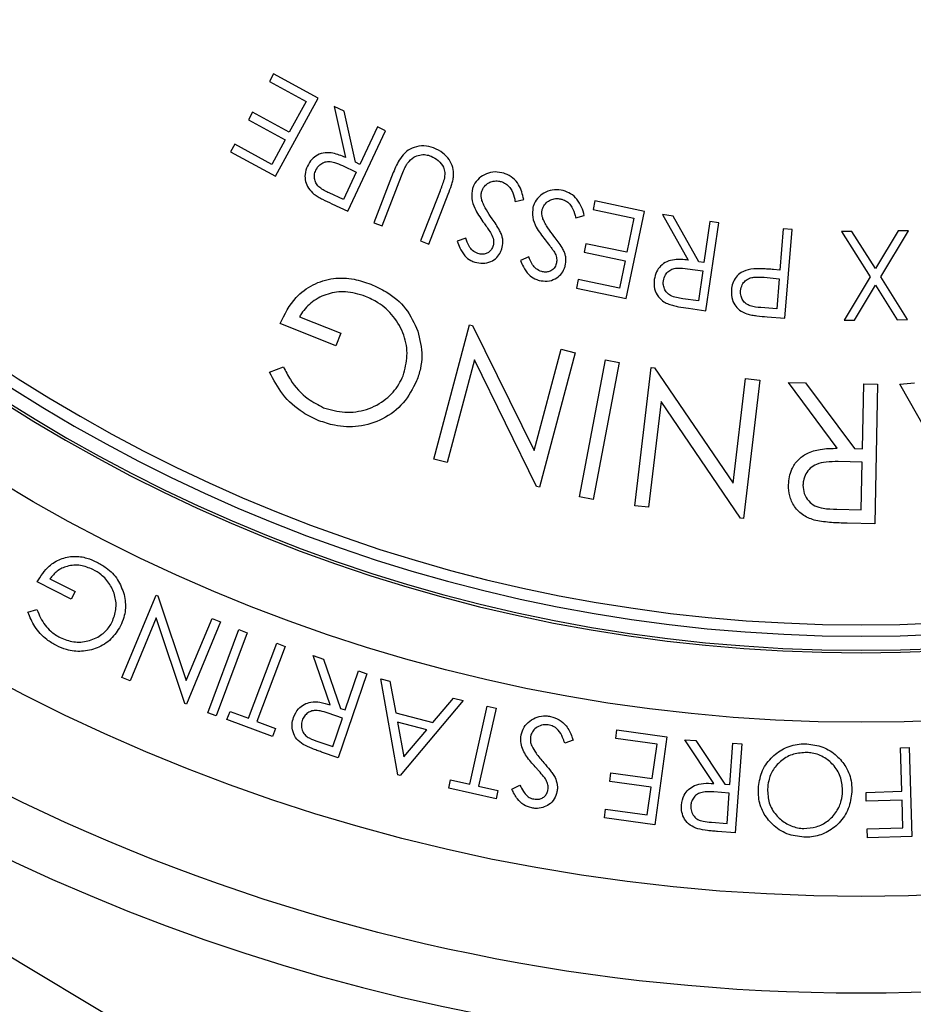
# Model space of a CAD drawing. Extents: x -338077 to 78196, y -53621 to 4853.
# Drawn here: x -181663 to -181616, y -52562 to -52510 of the extents above; entities that cross this region are included whole.
import ezdxf

# ---------------------------------------------------------------- set-up
doc = ezdxf.new("R2010")
doc.units = 0
doc.header["$LTSCALE"] = 0.13
doc.layers.add('CADdetails-9-EXTRAFINE', color=9, linetype='Continuous')
doc.layers.add('PPL-MECHANICAL', color=54, linetype='Continuous')

msp = doc.modelspace()

# ---------------------------------------------------------------- linework, layer by layer
at = {"layer": 'CADdetails-9-EXTRAFINE', "linetype": 'Continuous'}
for p, q in [((-181649.799, -52512.874), (-181650.024, -52513.284)), ((-181650.024, -52513.284), (-181648.07, -52514.351)), ((-181647.429, -52514.169), (-181649.799, -52512.874)), ((-181649.706, -52518.334), (-181647.429, -52514.169)), ((-181648.07, -52514.351), (-181648.963, -52515.985)), ((-181646.572, -52514.61), (-181645.968, -52517.336)), ((-181646.04, -52514.861), (-181646.572, -52514.61)), ((-181645.439, -52517.584), (-181646.04, -52514.861)), ((-181650.916, -52514.918), (-181651.14, -52515.326)), ((-181651.14, -52515.326), (-181649.186, -52516.393)), ((-181648.963, -52515.985), (-181650.916, -52514.918)), ((-181645.848, -52520.199), (-181643.825, -52515.905)), ((-181644.254, -52515.703), (-181645.194, -52517.7)), ((-181643.825, -52515.905), (-181644.254, -52515.703)), ((-181649.186, -52516.393), (-181649.898, -52517.697)), ((-181651.869, -52516.62), (-181652.093, -52517.03)), ((-181649.898, -52517.697), (-181651.869, -52516.62)), ((-181652.093, -52517.03), (-181649.706, -52518.334)), ((-181646.127, -52517.764), (-181645.391, -52518.117)), ((-181645.194, -52517.7), (-181645.439, -52517.584)), ((-181645.391, -52518.117), (-181646.079, -52519.576)), ((-181643.416, -52518.134), (-181644.461, -52520.807)), ((-181644.018, -52520.98), (-181642.973, -52518.307)), ((-181646.079, -52519.576), (-181646.834, -52519.22)), ((-181640.927, -52519.107), (-181641.972, -52521.781)), ((-181641.529, -52521.954), (-181640.484, -52519.28)), ((-181636.92, -52519.674), (-181636.463, -52519.568)), ((-181646.703, -52519.796), (-181645.848, -52520.199)), ((-181632.67, -52519.65), (-181632.766, -52520.107)), ((-181632.766, -52520.107), (-181630.587, -52520.561)), ((-181630.027, -52520.201), (-181632.67, -52519.65)), ((-181633.68, -52520.556), (-181633.232, -52520.427)), ((-181630.996, -52524.845), (-181630.027, -52520.201)), ((-181630.587, -52520.561), (-181630.966, -52522.384)), ((-181629.07, -52520.378), (-181627.699, -52522.803)), ((-181628.49, -52520.462), (-181629.07, -52520.378)), ((-181627.122, -52522.887), (-181628.49, -52520.462)), ((-181644.461, -52520.807), (-181644.018, -52520.98)), ((-181626.538, -52520.745), (-181626.854, -52522.926)), ((-181626.748, -52525.503), (-181626.069, -52520.812)), ((-181626.069, -52520.812), (-181626.538, -52520.745)), ((-181622.626, -52521.129), (-181622.806, -52523.33)), ((-181622.153, -52521.168), (-181622.626, -52521.129)), ((-181622.542, -52525.901), (-181622.153, -52521.168)), ((-181639.554, -52521.628), (-181640.012, -52521.788)), ((-181618.966, -52521.269), (-181619.519, -52521.275)), ((-181619.519, -52521.275), (-181617.989, -52523.697)), ((-181617.713, -52523.239), (-181618.966, -52521.269)), ((-181616.5, -52521.241), (-181617.713, -52523.239)), ((-181617.429, -52523.69), (-181615.947, -52521.234)), ((-181615.947, -52521.234), (-181616.5, -52521.241)), ((-181641.972, -52521.781), (-181641.529, -52521.954)), ((-181633.145, -52521.93), (-181633.241, -52522.384)), ((-181630.966, -52522.384), (-181633.145, -52521.93)), ((-181636.192, -52522.634), (-181636.638, -52522.818)), ((-181633.241, -52522.384), (-181631.062, -52522.838)), ((-181631.062, -52522.838), (-181631.364, -52524.29)), ((-181627.726, -52523.258), (-181626.921, -52523.381)), ((-181626.854, -52522.926), (-181627.122, -52522.887)), ((-181626.921, -52523.381), (-181627.152, -52524.975)), ((-181623.645, -52523.718), (-181622.844, -52523.793)), ((-181622.806, -52523.33), (-181623.144, -52523.303)), ((-181622.844, -52523.793), (-181622.977, -52525.402)), ((-181617.989, -52523.697), (-181619.372, -52526.007)), ((-181615.997, -52525.969), (-181617.429, -52523.69)), ((-181633.562, -52523.832), (-181633.658, -52524.29)), ((-181633.658, -52524.29), (-181630.996, -52524.845)), ((-181631.364, -52524.29), (-181633.562, -52523.832)), ((-181618.826, -52526.001), (-181617.704, -52524.14)), ((-181617.704, -52524.14), (-181616.55, -52525.976)), ((-181627.152, -52524.975), (-181627.977, -52524.856)), ((-181627.683, -52525.368), (-181626.748, -52525.503)), ((-181622.977, -52525.402), (-181623.813, -52525.333)), ((-181648.419, -52525.829), (-181646.223, -52526.699)), ((-181623.484, -52525.824), (-181622.542, -52525.901)), ((-181646.488, -52527.364), (-181649.456, -52526.187)), ((-181641.248, -52533.409), (-181639.346, -52526.248)), ((-181639.346, -52526.248), (-181639.186, -52526.291)), ((-181639.186, -52526.291), (-181635.902, -52532.957)), ((-181619.372, -52526.007), (-181618.826, -52526.001)), ((-181616.55, -52525.976), (-181615.997, -52525.969)), ((-181646.223, -52526.699), (-181646.488, -52527.364)), ((-181635.902, -52532.957), (-181634.464, -52527.545)), ((-181633.724, -52527.742), (-181635.626, -52534.903)), ((-181634.464, -52527.545), (-181633.724, -52527.742)), ((-181650.011, -52528.78), (-181649.278, -52528.486)), ((-181639.087, -52528.114), (-181640.542, -52533.596)), ((-181635.781, -52534.861), (-181639.087, -52528.114)), ((-181633.496, -52535.417), (-181632.102, -52528.117)), ((-181631.373, -52528.256), (-181632.766, -52535.556)), ((-181632.102, -52528.117), (-181631.373, -52528.256)), ((-181630.533, -52535.89), (-181629.664, -52528.519)), ((-181629.664, -52528.519), (-181629.499, -52528.539)), ((-181629.499, -52528.539), (-181625.295, -52534.682)), ((-181625.295, -52534.682), (-181624.638, -52529.111)), ((-181623.877, -52529.202), (-181624.746, -52536.573)), ((-181624.638, -52529.111), (-181623.877, -52529.202)), ((-181619.744, -52532.831), (-181622.353, -52529.321)), ((-181622.353, -52529.321), (-181621.433, -52529.338)), ((-181621.433, -52529.338), (-181618.829, -52532.847)), ((-181618.403, -52532.856), (-181618.338, -52529.397)), ((-181618.338, -52529.397), (-181617.595, -52529.41)), ((-181617.595, -52529.41), (-181617.735, -52536.849)), ((-181616.419, -52529.408), (-181615.621, -52529.344)), ((-181612.356, -52536.569), (-181616.419, -52529.408)), ((-181629.14, -52530.334), (-181629.806, -52535.975)), ((-181624.906, -52536.554), (-181629.14, -52530.334)), ((-181618.829, -52532.847), (-181618.403, -52532.856)), ((-181640.542, -52533.596), (-181641.248, -52533.409)), ((-181618.417, -52533.578), (-181619.696, -52533.543)), ((-181618.464, -52536.107), (-181618.417, -52533.578)), ((-181635.626, -52534.903), (-181635.781, -52534.861)), ((-181632.766, -52535.556), (-181633.496, -52535.417)), ((-181629.806, -52535.975), (-181630.533, -52535.89)), ((-181619.773, -52536.082), (-181618.464, -52536.107)), ((-181624.746, -52536.573), (-181624.906, -52536.554)), ((-181617.735, -52536.849), (-181619.216, -52536.821)), ((-181660.587, -52540.867), (-181662.401, -52539.956)), ((-181661.725, -52539.786), (-181660.383, -52540.461)), ((-181660.383, -52540.461), (-181660.587, -52540.867)), ((-181657.883, -52545.041), (-181656.067, -52540.658)), ((-181656.067, -52540.658), (-181655.968, -52540.699)), ((-181655.968, -52540.699), (-181654.452, -52545.21)), ((-181662.899, -52541.565), (-181662.417, -52541.42)), ((-181656.061, -52541.865), (-181657.451, -52545.22)), ((-181654.537, -52546.427), (-181656.061, -52541.865)), ((-181654.452, -52545.21), (-181653.079, -52541.897)), ((-181652.626, -52542.084), (-181654.442, -52546.467)), ((-181653.079, -52541.897), (-181652.626, -52542.084)), ((-181653.309, -52546.923), (-181651.645, -52542.497)), ((-181651.202, -52542.663), (-181652.867, -52547.089)), ((-181651.645, -52542.497), (-181651.202, -52542.663)), ((-181651.135, -52547.223), (-181649.632, -52543.226)), ((-181649.632, -52543.226), (-181649.182, -52543.396)), ((-181649.182, -52543.396), (-181650.684, -52547.392)), ((-181646.786, -52546.504), (-181647.687, -52543.878)), ((-181647.687, -52543.878), (-181647.133, -52544.067)), ((-181647.133, -52544.067), (-181646.236, -52546.692)), ((-181645.981, -52546.778), (-181645.274, -52544.7)), ((-181645.274, -52544.7), (-181644.826, -52544.852)), ((-181657.451, -52545.22), (-181657.883, -52545.041)), ((-181644.826, -52544.852), (-181646.348, -52549.322)), ((-181643.169, -52550.234), (-181644.09, -52545.115)), ((-181644.09, -52545.115), (-181643.6, -52545.243)), ((-181643.6, -52545.243), (-181643.281, -52546.933)), ((-181639.699, -52546.275), (-181643.057, -52550.264)), ((-181641.317, -52547.451), (-181640.207, -52546.14)), ((-181640.207, -52546.14), (-181639.699, -52546.275)), ((-181654.442, -52546.467), (-181654.537, -52546.427)), ((-181652.284, -52547.282), (-181652.122, -52546.852)), ((-181652.122, -52546.852), (-181651.135, -52547.223)), ((-181646.236, -52546.692), (-181645.981, -52546.778)), ((-181639.338, -52550.726), (-181638.408, -52546.571)), ((-181637.939, -52546.676), (-181638.869, -52550.831)), ((-181638.408, -52546.571), (-181637.939, -52546.676)), ((-181652.867, -52547.089), (-181653.309, -52546.923)), ((-181649.856, -52548.195), (-181652.284, -52547.282)), ((-181650.684, -52547.392), (-181649.693, -52547.765)), ((-181646.129, -52547.213), (-181646.895, -52546.945)), ((-181646.646, -52548.733), (-181646.129, -52547.213)), ((-181643.281, -52546.933), (-181641.317, -52547.451)), ((-181643.196, -52547.427), (-181642.858, -52549.282)), ((-181641.637, -52547.838), (-181643.196, -52547.427)), ((-181649.693, -52547.765), (-181649.856, -52548.195)), ((-181642.858, -52549.282), (-181641.637, -52547.838)), ((-181631.558, -52548.295), (-181631.494, -52547.833)), ((-181631.494, -52547.833), (-181628.825, -52548.203)), ((-181647.432, -52548.465), (-181646.646, -52548.733)), ((-181633.83, -52548.389), (-181634.274, -52548.546)), ((-181629.357, -52548.6), (-181631.558, -52548.295)), ((-181628.825, -52548.203), (-181629.476, -52552.893)), ((-181626.327, -52550.694), (-181627.871, -52548.37)), ((-181627.871, -52548.37), (-181627.286, -52548.412)), ((-181627.286, -52548.412), (-181625.744, -52550.736)), ((-181629.613, -52550.439), (-181629.357, -52548.6)), ((-181625.473, -52550.755), (-181625.316, -52548.553)), ((-181625.316, -52548.553), (-181624.843, -52548.588)), ((-181624.843, -52548.588), (-181625.183, -52553.321)), ((-181616.383, -52548.794), (-181615.913, -52548.779)), ((-181616.309, -52551.114), (-181616.383, -52548.794)), ((-181615.913, -52548.779), (-181615.763, -52553.513)), ((-181646.348, -52549.322), (-181647.239, -52549.019)), ((-181643.057, -52550.264), (-181643.169, -52550.234)), ((-181640.463, -52550.944), (-181640.364, -52550.497)), ((-181640.364, -52550.497), (-181639.338, -52550.726)), ((-181631.877, -52550.594), (-181631.813, -52550.134)), ((-181631.813, -52550.134), (-181629.613, -52550.439)), ((-181637.938, -52551.509), (-181640.463, -52550.944)), ((-181638.869, -52550.831), (-181637.839, -52551.062)), ((-181637.839, -52551.062), (-181637.938, -52551.509)), ((-181637.103, -52550.993), (-181636.666, -52550.782)), ((-181629.677, -52550.899), (-181631.877, -52550.594)), ((-181629.88, -52552.365), (-181629.677, -52550.899)), ((-181625.744, -52550.736), (-181625.473, -52550.755)), ((-181625.507, -52551.214), (-181626.321, -52551.149)), ((-181625.622, -52552.824), (-181625.507, -52551.214)), ((-181618.211, -52551.174), (-181616.309, -52551.114)), ((-181618.197, -52551.641), (-181618.211, -52551.174)), ((-181616.295, -52551.581), (-181618.197, -52551.641)), ((-181616.248, -52553.061), (-181616.295, -52551.581)), ((-181632.164, -52552.52), (-181632.099, -52552.057)), ((-181632.099, -52552.057), (-181629.88, -52552.365)), ((-181629.476, -52552.893), (-181632.164, -52552.52)), ((-181626.455, -52552.764), (-181625.622, -52552.824)), ((-181618.15, -52553.121), (-181616.248, -52553.061)), ((-181618.135, -52553.588), (-181618.15, -52553.121)), ((-181625.183, -52553.321), (-181626.125, -52553.254)), ((-181615.763, -52553.513), (-181618.135, -52553.588))]:
    msp.add_line(p, q, dxfattribs=at)
for radius in [103.14, 97.974, 88.693]:
    msp.add_circle((-181618.47, -52458.739), radius, dxfattribs=at)
for radius, start, end in [(84.991, 183.66944, 270), (84.855, 183.67533, 356.32467), (84.107, 183.70805, 356.29195), (83.502, 183.73496, 356.26504), (84.991, 270, 356.33056), (106.204, 194.02697, 345.97368)]:
    msp.add_arc((-181618.47, -52458.739), radius, start, end, dxfattribs=at)
for points, knots in [([(-181641.265, -52516.823), (-181641.436, -52516.771), (-181641.78, -52516.667), (-181642.295, -52516.766), (-181642.741, -52516.996), (-181643.135, -52517.463), (-181643.307, -52517.874), (-181643.416, -52518.134)], [0, 0, 0, 0, 0.183008, 0.36797, 0.529801, 0.702287, 1, 1, 1, 1]), ([(-181640.2, -52518.316), (-181640.203, -52518.161), (-181640.209, -52517.851), (-181640.429, -52517.426), (-181640.776, -52517.052), (-181641.094, -52516.903), (-181641.265, -52516.823)], [0, 0, 0, 0, 0.236041, 0.472896, 0.715633, 1, 1, 1, 1]), ([(-181645.968, -52517.336), (-181646.185, -52517.243), (-181646.534, -52517.093), (-181647.061, -52517.056), (-181647.458, -52517.179), (-181647.791, -52517.433), (-181647.924, -52517.667), (-181647.996, -52517.793)], [0, 0, 0, 0, 0.296431, 0.475455, 0.655766, 0.815141, 1, 1, 1, 1]), ([(-181642.657, -52517.632), (-181642.553, -52517.516), (-181642.375, -52517.317), (-181642.012, -52517.185), (-181641.691, -52517.167), (-181641.495, -52517.227), (-181641.406, -52517.254)], [0, 0, 0, 0, 0.329551, 0.567213, 0.804302, 1, 1, 1, 1]), ([(-181641.406, -52517.254), (-181641.272, -52517.326), (-181641.004, -52517.472), (-181640.749, -52517.796), (-181640.648, -52518.163), (-181640.689, -52518.382), (-181640.713, -52518.507)], [0, 0, 0, 0, 0.286833, 0.574357, 0.758285, 1, 1, 1, 1]), ([(-181647.996, -52517.793), (-181648.05, -52517.938), (-181648.15, -52518.202), (-181648.11, -52518.616), (-181647.953, -52518.993), (-181647.752, -52519.182), (-181647.645, -52519.282)], [0, 0, 0, 0, 0.279296, 0.509932, 0.740087, 1, 1, 1, 1]), ([(-181646.834, -52519.22), (-181647.012, -52519.137), (-181647.266, -52519.016), (-181647.525, -52518.752), (-181647.618, -52518.516), (-181647.64, -52518.255), (-181647.581, -52518.091), (-181647.55, -52518.003)], [0, 0, 0, 0, 0.3600896, 0.5169892, 0.6744836, 0.8249758, 1, 1, 1, 1]), ([(-181647.55, -52518.003), (-181647.486, -52517.901), (-181647.376, -52517.726), (-181647.118, -52517.576), (-181646.841, -52517.525), (-181646.499, -52517.598), (-181646.265, -52517.702), (-181646.127, -52517.764)], [0, 0, 0, 0, 0.220287, 0.376979, 0.534188, 0.725919, 1, 1, 1, 1]), ([(-181642.973, -52518.307), (-181642.927, -52518.192), (-181642.858, -52518.019), (-181642.755, -52517.792), (-181642.69, -52517.685), (-181642.657, -52517.632)], [0, 0, 0, 0, 0.498328, 0.748408, 1, 1, 1, 1]), ([(-181640.713, -52518.507), (-181640.744, -52518.608), (-181640.792, -52518.76), (-181640.869, -52518.958), (-181640.908, -52519.058), (-181640.927, -52519.107)], [0, 0, 0, 0, 0.498825, 0.749406, 1, 1, 1, 1]), ([(-181640.484, -52519.28), (-181640.426, -52519.124), (-181640.338, -52518.889), (-181640.238, -52518.567), (-181640.213, -52518.4), (-181640.2, -52518.316)], [0, 0, 0, 0, 0.497414, 0.747541, 1, 1, 1, 1]), ([(-181637.518, -52518.175), (-181637.674, -52518.138), (-181637.989, -52518.065), (-181638.456, -52518.18), (-181638.856, -52518.418), (-181639.092, -52518.712), (-181639.168, -52518.917), (-181639.19, -52518.977)], [0, 0, 0, 0, 0.2304499, 0.4626363, 0.6772409, 0.9058555, 1, 1, 1, 1]), ([(-181636.463, -52519.568), (-181636.529, -52519.296), (-181636.632, -52518.871), (-181637.023, -52518.41), (-181637.323, -52518.241), (-181637.495, -52518.182), (-181637.518, -52518.175)], [0, 0, 0, 0, 0.452632, 0.706538, 0.960794, 1, 1, 1, 1]), ([(-181639.19, -52518.977), (-181639.22, -52519.155), (-181639.281, -52519.517), (-181639.055, -52520.141), (-181638.792, -52520.525), (-181638.635, -52520.755)], [0, 0, 0, 0, 0.278426, 0.567195, 1, 1, 1, 1]), ([(-181638.698, -52519.125), (-181638.658, -52519.036), (-181638.577, -52518.857), (-181638.35, -52518.672), (-181638.084, -52518.584), (-181637.834, -52518.569), (-181637.68, -52518.61), (-181637.616, -52518.626)], [0, 0, 0, 0, 0.2225542, 0.4467067, 0.6429496, 0.8531846, 1, 1, 1, 1]), ([(-181637.616, -52518.626), (-181637.526, -52518.668), (-181637.344, -52518.751), (-181637.113, -52519.039), (-181636.987, -52519.36), (-181636.937, -52519.596), (-181636.92, -52519.674)], [0, 0, 0, 0, 0.2225693, 0.4457579, 0.816349, 1, 1, 1, 1]), ([(-181634.352, -52519.098), (-181634.511, -52519.07), (-181634.829, -52519.015), (-181635.286, -52519.155), (-181635.669, -52519.412), (-181635.887, -52519.714), (-181635.951, -52519.922), (-181635.97, -52519.983)], [0, 0, 0, 0, 0.231686, 0.465317, 0.677534, 0.904285, 1, 1, 1, 1]), ([(-181647.645, -52519.282), (-181647.571, -52519.332), (-181647.422, -52519.433), (-181647.106, -52519.602), (-181646.864, -52519.718), (-181646.703, -52519.796)], [0, 0, 0, 0, 0.250544, 0.500767, 1, 1, 1, 1]), ([(-181638.689, -52519.619), (-181638.704, -52519.561), (-181638.73, -52519.461), (-181638.738, -52519.292), (-181638.713, -52519.188), (-181638.698, -52519.125)], [0, 0, 0, 0, 0.3610544, 0.6155978, 1, 1, 1, 1]), ([(-181635.474, -52520.104), (-181635.44, -52520.016), (-181635.371, -52519.838), (-181635.159, -52519.641), (-181634.902, -52519.537), (-181634.65, -52519.508), (-181634.494, -52519.54), (-181634.426, -52519.554)], [0, 0, 0, 0, 0.217262, 0.435731, 0.640672, 0.843674, 1, 1, 1, 1]), ([(-181634.426, -52519.554), (-181634.336, -52519.589), (-181634.155, -52519.659), (-181633.912, -52519.925), (-181633.766, -52520.236), (-181633.702, -52520.473), (-181633.68, -52520.556)], [0, 0, 0, 0, 0.2172457, 0.4347662, 0.8012053, 1, 1, 1, 1]), ([(-181633.232, -52520.427), (-181633.275, -52520.274), (-181633.362, -52519.966), (-181633.597, -52519.553), (-181633.942, -52519.242), (-181634.219, -52519.145), (-181634.352, -52519.098)], [0, 0, 0, 0, 0.262418, 0.526785, 0.771243, 1, 1, 1, 1]), ([(-181638.149, -52520.593), (-181638.252, -52520.44), (-181638.408, -52520.209), (-181638.59, -52519.883), (-181638.656, -52519.707), (-181638.689, -52519.619)], [0, 0, 0, 0, 0.496156, 0.746888, 1, 1, 1, 1]), ([(-181635.97, -52519.983), (-181635.991, -52520.161), (-181636.032, -52520.527), (-181635.774, -52521.134), (-181635.493, -52521.502), (-181635.326, -52521.72)], [0, 0, 0, 0, 0.2779137, 0.5718149, 1, 1, 1, 1]), ([(-181635.439, -52520.594), (-181635.456, -52520.54), (-181635.488, -52520.44), (-181635.504, -52520.273), (-181635.485, -52520.166), (-181635.474, -52520.104)], [0, 0, 0, 0, 0.345362, 0.623359, 1, 1, 1, 1]), ([(-181637.645, -52521.437), (-181637.678, -52521.362), (-181637.76, -52521.175), (-181637.939, -52520.898), (-181638.079, -52520.695), (-181638.149, -52520.593)], [0, 0, 0, 0, 0.249217, 0.624013, 1, 1, 1, 1]), ([(-181634.851, -52521.533), (-181634.963, -52521.386), (-181635.13, -52521.166), (-181635.326, -52520.851), (-181635.401, -52520.68), (-181635.439, -52520.594)], [0, 0, 0, 0, 0.496171, 0.746882, 1, 1, 1, 1]), ([(-181638.635, -52520.755), (-181638.597, -52520.808), (-181638.504, -52520.939), (-181638.353, -52521.15), (-181638.249, -52521.313), (-181638.197, -52521.395)], [0, 0, 0, 0, 0.24993, 0.624745, 1, 1, 1, 1]), ([(-181638.906, -52522.447), (-181639.006, -52522.402), (-181639.197, -52522.317), (-181639.413, -52522.013), (-181639.5, -52521.775), (-181639.554, -52521.628)], [0, 0, 0, 0, 0.293362, 0.564516, 1, 1, 1, 1]), ([(-181638.197, -52521.395), (-181638.148, -52521.502), (-181638.074, -52521.662), (-181638.059, -52521.899), (-181638.087, -52522.014), (-181638.102, -52522.072)], [0, 0, 0, 0, 0.497431, 0.741494, 1, 1, 1, 1]), ([(-181637.628, -52522.204), (-181637.6, -52522.077), (-181637.558, -52521.887), (-181637.588, -52521.626), (-181637.626, -52521.5), (-181637.645, -52521.437)], [0, 0, 0, 0, 0.498128, 0.746122, 1, 1, 1, 1]), ([(-181634.307, -52522.344), (-181634.343, -52522.272), (-181634.434, -52522.09), (-181634.627, -52521.825), (-181634.777, -52521.63), (-181634.851, -52521.533)], [0, 0, 0, 0, 0.249035, 0.623843, 1, 1, 1, 1]), ([(-181640.012, -52521.788), (-181639.969, -52521.907), (-181639.87, -52522.186), (-181639.647, -52522.561), (-181639.339, -52522.806), (-181639.14, -52522.882), (-181639.065, -52522.91)], [0, 0, 0, 0, 0.250249, 0.584717, 0.844948, 1, 1, 1, 1]), ([(-181639.065, -52522.91), (-181638.924, -52522.941), (-181638.64, -52523.003), (-181638.221, -52522.904), (-181637.895, -52522.681), (-181637.71, -52522.429), (-181637.649, -52522.261), (-181637.628, -52522.204)], [0, 0, 0, 0, 0.23923, 0.480109, 0.696069, 0.897658, 1, 1, 1, 1]), ([(-181638.102, -52522.072), (-181638.137, -52522.151), (-181638.2, -52522.29), (-181638.379, -52522.423), (-181638.572, -52522.49), (-181638.756, -52522.489), (-181638.865, -52522.458), (-181638.906, -52522.447)], [0, 0, 0, 0, 0.2607919, 0.4604628, 0.6596353, 0.8721384, 1, 1, 1, 1]), ([(-181635.326, -52521.72), (-181635.246, -52521.82), (-181635.126, -52521.971), (-181634.969, -52522.174), (-181634.894, -52522.279), (-181634.857, -52522.331)], [0, 0, 0, 0, 0.499777, 0.749771, 1, 1, 1, 1]), ([(-181635.506, -52523.413), (-181635.612, -52523.371), (-181635.81, -52523.294), (-181636.035, -52523), (-181636.132, -52522.773), (-181636.192, -52522.634)], [0, 0, 0, 0, 0.30909, 0.574191, 1, 1, 1, 1]), ([(-181634.857, -52522.331), (-181634.822, -52522.394), (-181634.744, -52522.537), (-181634.686, -52522.771), (-181634.714, -52522.929), (-181634.726, -52522.999)], [0, 0, 0, 0, 0.309251, 0.69736, 1, 1, 1, 1]), ([(-181634.25, -52523.106), (-181634.229, -52522.978), (-181634.196, -52522.787), (-181634.241, -52522.529), (-181634.285, -52522.407), (-181634.307, -52522.344)], [0, 0, 0, 0, 0.497441, 0.745722, 1, 1, 1, 1]), ([(-181627.699, -52522.803), (-181627.943, -52522.777), (-181628.325, -52522.736), (-181628.839, -52522.863), (-181629.173, -52523.095), (-181629.413, -52523.43), (-181629.471, -52523.691), (-181629.502, -52523.831)], [0, 0, 0, 0, 0.308177, 0.482358, 0.657619, 0.8168, 1, 1, 1, 1]), ([(-181636.638, -52522.818), (-181636.59, -52522.934), (-181636.477, -52523.202), (-181636.24, -52523.561), (-181635.923, -52523.789), (-181635.719, -52523.856), (-181635.64, -52523.881)], [0, 0, 0, 0, 0.250279, 0.579135, 0.837421, 1, 1, 1, 1]), ([(-181635.64, -52523.881), (-181635.495, -52523.905), (-181635.204, -52523.952), (-181634.789, -52523.825), (-181634.479, -52523.58), (-181634.317, -52523.323), (-181634.266, -52523.159), (-181634.25, -52523.106)], [0, 0, 0, 0, 0.244031, 0.489887, 0.705756, 0.90542, 1, 1, 1, 1]), ([(-181634.726, -52522.999), (-181634.756, -52523.078), (-181634.813, -52523.229), (-181635, -52523.373), (-181635.201, -52523.444), (-181635.373, -52523.442), (-181635.472, -52523.42), (-181635.506, -52523.413)], [0, 0, 0, 0, 0.256387, 0.489805, 0.693713, 0.895415, 1, 1, 1, 1]), ([(-181629.014, -52523.901), (-181628.985, -52523.792), (-181628.935, -52523.598), (-181628.738, -52523.378), (-181628.508, -52523.253), (-181628.16, -52523.203), (-181627.902, -52523.236), (-181627.726, -52523.258)], [0, 0, 0, 0, 0.207132, 0.367919, 0.529332, 0.677848, 1, 1, 1, 1]), ([(-181624.355, -52523.281), (-181624.535, -52523.327), (-181624.836, -52523.404), (-181625.159, -52523.698), (-181625.341, -52524.026), (-181625.376, -52524.272), (-181625.394, -52524.398)], [0, 0, 0, 0, 0.328347, 0.548907, 0.769516, 1, 1, 1, 1]), ([(-181623.144, -52523.303), (-181623.245, -52523.295), (-181623.446, -52523.28), (-181623.85, -52523.255), (-181624.153, -52523.27), (-181624.355, -52523.281)], [0, 0, 0, 0, 0.250285, 0.500585, 1, 1, 1, 1]), ([(-181649.456, -52526.187), (-181649.209, -52525.691), (-181648.794, -52524.857), (-181647.723, -52524.061), (-181646.634, -52523.722), (-181645.555, -52523.763), (-181644.913, -52523.983), (-181644.62, -52524.084)], [0, 0, 0, 0, 0.2801759, 0.4708239, 0.6617051, 0.8461009, 1, 1, 1, 1]), ([(-181624.905, -52524.437), (-181624.883, -52524.324), (-181624.844, -52524.126), (-181624.659, -52523.896), (-181624.438, -52523.759), (-181624.09, -52523.687), (-181623.826, -52523.705), (-181623.645, -52523.718)], [0, 0, 0, 0, 0.209461, 0.366828, 0.524791, 0.673625, 1, 1, 1, 1]), ([(-181644.62, -52524.084), (-181644.341, -52524.21), (-181643.644, -52524.524), (-181642.675, -52525.335), (-181642.299, -52526.167), (-181642.111, -52526.582)], [0, 0, 0, 0, 0.2505658, 0.6265317, 1, 1, 1, 1]), ([(-181629.502, -52523.831), (-181629.511, -52524.002), (-181629.529, -52524.329), (-181629.309, -52524.749), (-181629.027, -52525.017), (-181628.819, -52525.111), (-181628.732, -52525.15)], [0, 0, 0, 0, 0.309224, 0.591324, 0.829783, 1, 1, 1, 1]), ([(-181627.977, -52524.856), (-181628.21, -52524.825), (-181628.526, -52524.784), (-181628.84, -52524.54), (-181628.972, -52524.329), (-181629.031, -52524.106), (-181629.019, -52523.961), (-181629.014, -52523.901)], [0, 0, 0, 0, 0.424402, 0.575021, 0.725328, 0.885889, 1, 1, 1, 1]), ([(-181644.899, -52524.733), (-181645.254, -52524.624), (-181645.912, -52524.422), (-181646.914, -52524.561), (-181647.741, -52524.967), (-181648.202, -52525.465), (-181648.384, -52525.77), (-181648.419, -52525.829)], [0, 0, 0, 0, 0.270718, 0.500598, 0.730581, 0.948208, 1, 1, 1, 1]), ([(-181642.898, -52528.967), (-181642.801, -52528.612), (-181642.606, -52527.904), (-181642.802, -52526.773), (-181643.356, -52525.785), (-181644.112, -52525.094), (-181644.672, -52524.837), (-181644.899, -52524.733)], [0, 0, 0, 0, 0.213528, 0.426857, 0.648652, 0.858134, 1, 1, 1, 1]), ([(-181625.394, -52524.398), (-181625.393, -52524.577), (-181625.392, -52524.885), (-181625.173, -52525.268), (-181624.902, -52525.526), (-181624.678, -52525.619), (-181624.572, -52525.663)], [0, 0, 0, 0, 0.32717, 0.560489, 0.793018, 1, 1, 1, 1]), ([(-181623.813, -52525.333), (-181624.01, -52525.317), (-181624.29, -52525.294), (-181624.621, -52525.136), (-181624.787, -52524.95), (-181624.9, -52524.712), (-181624.903, -52524.535), (-181624.905, -52524.437)], [0, 0, 0, 0, 0.361641, 0.514934, 0.668309, 0.817881, 1, 1, 1, 1]), ([(-181628.732, -52525.15), (-181628.647, -52525.177), (-181628.475, -52525.231), (-181628.124, -52525.301), (-181627.859, -52525.341), (-181627.683, -52525.368)], [0, 0, 0, 0, 0.250766, 0.501089, 1, 1, 1, 1]), ([(-181624.572, -52525.663), (-181624.483, -52525.686), (-181624.305, -52525.733), (-181623.94, -52525.781), (-181623.667, -52525.807), (-181623.484, -52525.824)], [0, 0, 0, 0, 0.250844, 0.501237, 1, 1, 1, 1]), ([(-181642.111, -52526.582), (-181642.004, -52527.024), (-181641.842, -52527.687), (-181641.952, -52528.592), (-181642.098, -52529.022), (-181642.172, -52529.24)], [0, 0, 0, 0, 0.496125, 0.744192, 1, 1, 1, 1]), ([(-181649.278, -52528.486), (-181649.162, -52528.717), (-181648.837, -52529.363), (-181648.116, -52530.164), (-181647.415, -52530.522), (-181647.134, -52530.666)], [0, 0, 0, 0, 0.250563, 0.699506, 1, 1, 1, 1]), ([(-181647.383, -52531.359), (-181647.671, -52531.226), (-181648.403, -52530.887), (-181649.36, -52530.011), (-181649.799, -52529.181), (-181650.011, -52528.78)], [0, 0, 0, 0, 0.250755, 0.638089, 1, 1, 1, 1]), ([(-181647.134, -52530.666), (-181646.757, -52530.772), (-181646.001, -52530.984), (-181644.81, -52530.817), (-181643.804, -52530.277), (-181643.182, -52529.59), (-181642.968, -52529.121), (-181642.898, -52528.967)], [0, 0, 0, 0, 0.228396, 0.456696, 0.689669, 0.898123, 1, 1, 1, 1]), ([(-181642.172, -52529.24), (-181642.384, -52529.65), (-181642.809, -52530.471), (-181643.937, -52531.32), (-181645.235, -52531.722), (-181646.429, -52531.684), (-181647.109, -52531.452), (-181647.383, -52531.359)], [0, 0, 0, 0, 0.222471, 0.445647, 0.660565, 0.863409, 1, 1, 1, 1]), ([(-181622.349, -52534.783), (-181622.316, -52534.496), (-181622.26, -52534.013), (-181621.862, -52533.438), (-181621.335, -52533.054), (-181620.599, -52532.843), (-181620.047, -52532.835), (-181619.744, -52532.831)], [0, 0, 0, 0, 0.234693, 0.395871, 0.557185, 0.756547, 1, 1, 1, 1]), ([(-181619.696, -52533.543), (-181619.912, -52533.543), (-181620.306, -52533.542), (-181620.829, -52533.643), (-181621.2, -52533.881), (-181621.437, -52534.19), (-181621.557, -52534.511), (-181621.571, -52534.72), (-181621.576, -52534.799)], [0, 0, 0, 0, 0.249807, 0.454391, 0.603283, 0.752159, 0.906053, 1, 1, 1, 1]), ([(-181620.893, -52536.687), (-181621.114, -52536.61), (-181621.558, -52536.457), (-181622.044, -52535.967), (-181622.321, -52535.383), (-181622.34, -52534.979), (-181622.349, -52534.783)], [0, 0, 0, 0, 0.264009, 0.529912, 0.771427, 1, 1, 1, 1]), ([(-181621.576, -52534.799), (-181621.564, -52534.95), (-181621.539, -52535.254), (-181621.299, -52535.644), (-181620.942, -52535.929), (-181620.409, -52536.06), (-181620.014, -52536.073), (-181619.773, -52536.082)], [0, 0, 0, 0, 0.182375, 0.366032, 0.533411, 0.71467, 1, 1, 1, 1]), ([(-181619.216, -52536.821), (-181619.357, -52536.818), (-181619.638, -52536.811), (-181620.199, -52536.79), (-181620.616, -52536.728), (-181620.893, -52536.687)], [0, 0, 0, 0, 0.2503507, 0.5007072, 1, 1, 1, 1]), ([(-181662.401, -52539.956), (-181662.213, -52539.65), (-181661.9, -52539.14), (-181661.168, -52538.7), (-181660.458, -52538.551), (-181659.784, -52538.644), (-181659.395, -52538.818), (-181659.22, -52538.896)], [0, 0, 0, 0, 0.284023, 0.474553, 0.665273, 0.849782, 1, 1, 1, 1]), ([(-181659.22, -52538.896), (-181659.051, -52538.991), (-181658.625, -52539.23), (-181658.059, -52539.799), (-181657.867, -52540.348), (-181657.772, -52540.62)], [0, 0, 0, 0, 0.250755, 0.628202, 1, 1, 1, 1]), ([(-181659.433, -52539.29), (-181659.651, -52539.202), (-181660.09, -52539.023), (-181660.776, -52539.079), (-181661.357, -52539.341), (-181661.605, -52539.641), (-181661.725, -52539.786)], [0, 0, 0, 0, 0.270377, 0.543306, 0.778974, 1, 1, 1, 1]), ([(-181658.406, -52542.086), (-181658.324, -52541.868), (-181658.161, -52541.431), (-181658.219, -52540.715), (-181658.502, -52540.069), (-181658.933, -52539.58), (-181659.283, -52539.377), (-181659.433, -52539.29)], [0, 0, 0, 0, 0.212368, 0.425159, 0.637003, 0.844885, 1, 1, 1, 1]), ([(-181657.772, -52540.62), (-181657.745, -52540.76), (-181657.665, -52541.166), (-181657.723, -52541.755), (-181657.896, -52542.151), (-181657.961, -52542.299)], [0, 0, 0, 0, 0.246821, 0.716864, 1, 1, 1, 1]), ([(-181661.379, -52543.346), (-181661.554, -52543.246), (-181662.003, -52542.988), (-181662.558, -52542.378), (-181662.789, -52541.827), (-181662.899, -52541.565)], [0, 0, 0, 0, 0.250887, 0.644832, 1, 1, 1, 1]), ([(-181662.417, -52541.42), (-181662.357, -52541.574), (-181662.188, -52542.001), (-181661.778, -52542.549), (-181661.355, -52542.815), (-181661.183, -52542.922)], [0, 0, 0, 0, 0.2508408, 0.6970001, 1, 1, 1, 1]), ([(-181661.183, -52542.922), (-181660.944, -52543.012), (-181660.465, -52543.194), (-181659.687, -52543.142), (-181659.024, -52542.843), (-181658.609, -52542.446), (-181658.455, -52542.172), (-181658.406, -52542.086)], [0, 0, 0, 0, 0.235004, 0.470298, 0.70305, 0.906572, 1, 1, 1, 1]), ([(-181657.961, -52542.299), (-181658.117, -52542.545), (-181658.429, -52543.038), (-181659.182, -52543.51), (-181660.016, -52543.697), (-181660.776, -52543.613), (-181661.201, -52543.425), (-181661.379, -52543.346)], [0, 0, 0, 0, 0.220065, 0.441056, 0.653188, 0.855309, 1, 1, 1, 1]), ([(-181648.74, -52547.183), (-181648.664, -52547.017), (-181648.536, -52546.735), (-181648.183, -52546.463), (-181647.783, -52546.33), (-181647.297, -52546.349), (-181646.964, -52546.45), (-181646.786, -52546.504)], [0, 0, 0, 0, 0.233085, 0.395421, 0.557867, 0.764441, 1, 1, 1, 1]), ([(-181646.895, -52546.945), (-181647.032, -52546.902), (-181647.273, -52546.825), (-181647.61, -52546.79), (-181647.876, -52546.861), (-181648.079, -52547.006), (-181648.211, -52547.176), (-181648.258, -52547.298), (-181648.275, -52547.341)], [0, 0, 0, 0, 0.261731, 0.460416, 0.608282, 0.756325, 0.914315, 1, 1, 1, 1]), ([(-181648.226, -52548.615), (-181648.345, -52548.526), (-181648.582, -52548.347), (-181648.785, -52547.956), (-181648.838, -52547.549), (-181648.772, -52547.301), (-181648.74, -52547.183)], [0, 0, 0, 0, 0.264497, 0.530452, 0.776147, 1, 1, 1, 1]), ([(-181648.275, -52547.341), (-181648.297, -52547.437), (-181648.34, -52547.63), (-181648.268, -52547.914), (-181648.113, -52548.139), (-181647.826, -52548.325), (-181647.591, -52548.408), (-181647.432, -52548.465)], [0, 0, 0, 0, 0.1852279, 0.3719849, 0.5365962, 0.6863841, 1, 1, 1, 1]), ([(-181636.605, -52548.109), (-181636.561, -52547.966), (-181636.473, -52547.68), (-181636.15, -52547.357), (-181635.751, -52547.137), (-181635.357, -52547.073), (-181635.118, -52547.111), (-181635.034, -52547.124)], [0, 0, 0, 0, 0.218263, 0.437732, 0.649984, 0.878349, 1, 1, 1, 1]), ([(-181635.034, -52547.124), (-181634.874, -52547.172), (-181634.552, -52547.269), (-181634.137, -52547.656), (-181633.937, -52548.062), (-181633.85, -52548.329), (-181633.83, -52548.389)], [0, 0, 0, 0, 0.268003, 0.5373724, 0.8950589, 1, 1, 1, 1]), ([(-181635.082, -52547.585), (-181635.197, -52547.573), (-181635.426, -52547.551), (-181635.746, -52547.669), (-181635.971, -52547.876), (-181636.068, -52548.068), (-181636.094, -52548.177), (-181636.1, -52548.2)], [0, 0, 0, 0, 0.256908, 0.515735, 0.742831, 0.943338, 1, 1, 1, 1]), ([(-181634.274, -52548.546), (-181634.309, -52548.442), (-181634.391, -52548.198), (-181634.571, -52547.892), (-181634.822, -52547.665), (-181634.997, -52547.611), (-181635.082, -52547.585)], [0, 0, 0, 0, 0.2505205, 0.5916518, 0.8010544, 1, 1, 1, 1]), ([(-181635.852, -52549.812), (-181636.011, -52549.629), (-181636.331, -52549.261), (-181636.643, -52548.664), (-181636.615, -52548.264), (-181636.605, -52548.109)], [0, 0, 0, 0, 0.3770082, 0.7594803, 1, 1, 1, 1]), ([(-181636.1, -52548.2), (-181636.108, -52548.284), (-181636.119, -52548.409), (-181636.082, -52548.574), (-181636.05, -52548.652), (-181636.035, -52548.691)], [0, 0, 0, 0, 0.498124, 0.746533, 1, 1, 1, 1]), ([(-181647.239, -52549.019), (-181647.323, -52548.99), (-181647.491, -52548.931), (-181647.826, -52548.811), (-181648.066, -52548.693), (-181648.226, -52548.615)], [0, 0, 0, 0, 0.250241, 0.500507, 1, 1, 1, 1]), ([(-181636.035, -52548.691), (-181635.963, -52548.822), (-181635.838, -52549.05), (-181635.607, -52549.343), (-181635.461, -52549.512), (-181635.388, -52549.596)], [0, 0, 0, 0, 0.400818, 0.699887, 1, 1, 1, 1]), ([(-181623.954, -52550.978), (-181623.916, -52550.678), (-181623.84, -52550.077), (-181623.321, -52549.336), (-181622.626, -52548.798), (-181621.934, -52548.586), (-181621.507, -52548.586), (-181621.374, -52548.586)], [0, 0, 0, 0, 0.231848, 0.465613, 0.675914, 0.899142, 1, 1, 1, 1]), ([(-181621.374, -52548.586), (-181621.083, -52548.621), (-181620.497, -52548.693), (-181619.775, -52549.17), (-181619.232, -52549.826), (-181618.975, -52550.521), (-181618.97, -52550.983), (-181618.969, -52551.147)], [0, 0, 0, 0, 0.220901, 0.443898, 0.641255, 0.872901, 1, 1, 1, 1]), ([(-181621.376, -52549.047), (-181621.613, -52549.061), (-181622.088, -52549.088), (-181622.718, -52549.426), (-181623.177, -52549.931), (-181623.417, -52550.482), (-181623.451, -52550.847), (-181623.465, -52550.996)], [0, 0, 0, 0, 0.219783, 0.440482, 0.650657, 0.856999, 1, 1, 1, 1]), ([(-181619.462, -52551.128), (-181619.474, -52550.882), (-181619.498, -52550.39), (-181619.874, -52549.761), (-181620.405, -52549.288), (-181620.941, -52549.08), (-181621.278, -52549.055), (-181621.376, -52549.047)], [0, 0, 0, 0, 0.234676, 0.471237, 0.680997, 0.906752, 1, 1, 1, 1]), ([(-181635.346, -52550.397), (-181635.428, -52550.298), (-181635.551, -52550.149), (-181635.722, -52549.955), (-181635.809, -52549.86), (-181635.852, -52549.812)], [0, 0, 0, 0, 0.499329, 0.749663, 1, 1, 1, 1]), ([(-181635.388, -52549.596), (-181635.281, -52549.72), (-181635.121, -52549.906), (-181634.917, -52550.163), (-181634.834, -52550.306), (-181634.793, -52550.377)], [0, 0, 0, 0, 0.497898, 0.748041, 1, 1, 1, 1]), ([(-181635.175, -52551.059), (-181635.167, -52551.002), (-181635.149, -52550.861), (-181635.203, -52550.627), (-181635.297, -52550.476), (-181635.346, -52550.397)], [0, 0, 0, 0, 0.246112, 0.607675, 1, 1, 1, 1]), ([(-181634.793, -52550.377), (-181634.746, -52550.499), (-181634.676, -52550.681), (-181634.661, -52550.942), (-181634.681, -52551.072), (-181634.691, -52551.137)], [0, 0, 0, 0, 0.496321, 0.744497, 1, 1, 1, 1]), ([(-181636.037, -52551.999), (-181636.184, -52551.953), (-181636.48, -52551.862), (-181636.855, -52551.493), (-181637.013, -52551.175), (-181637.103, -52550.993)], [0, 0, 0, 0, 0.297617, 0.5971421, 1, 1, 1, 1]), ([(-181636.666, -52550.782), (-181636.609, -52550.896), (-181636.505, -52551.105), (-181636.305, -52551.361), (-181636.096, -52551.481), (-181635.972, -52551.511), (-181635.932, -52551.521)], [0, 0, 0, 0, 0.354035, 0.65006, 0.885062, 1, 1, 1, 1]), ([(-181635.932, -52551.521), (-181635.829, -52551.532), (-181635.657, -52551.551), (-181635.435, -52551.454), (-181635.278, -52551.32), (-181635.203, -52551.173), (-181635.181, -52551.083), (-181635.175, -52551.059)], [0, 0, 0, 0, 0.303942, 0.508737, 0.713218, 0.924192, 1, 1, 1, 1]), ([(-181628.052, -52551.85), (-181628.021, -52551.665), (-181627.968, -52551.355), (-181627.688, -52551.002), (-181627.334, -52550.775), (-181626.86, -52550.672), (-181626.512, -52550.686), (-181626.327, -52550.694)], [0, 0, 0, 0, 0.238167, 0.399447, 0.560842, 0.76581, 1, 1, 1, 1]), ([(-181621.527, -52553.56), (-181621.835, -52553.521), (-181622.454, -52553.444), (-181623.207, -52552.928), (-181623.735, -52552.243), (-181623.952, -52551.56), (-181623.953, -52551.128), (-181623.954, -52550.978)], [0, 0, 0, 0, 0.23124, 0.464731, 0.667531, 0.884744, 1, 1, 1, 1]), ([(-181623.465, -52550.996), (-181623.452, -52551.243), (-181623.426, -52551.739), (-181623.059, -52552.376), (-181622.519, -52552.83), (-181621.988, -52553.056), (-181621.642, -52553.086), (-181621.532, -52553.095)], [0, 0, 0, 0, 0.234788, 0.471507, 0.67541, 0.895882, 1, 1, 1, 1]), ([(-181634.691, -52551.137), (-181634.731, -52551.269), (-181634.812, -52551.535), (-181635.098, -52551.831), (-181635.448, -52551.994), (-181635.769, -52552.041), (-181635.964, -52552.01), (-181636.037, -52551.999)], [0, 0, 0, 0, 0.233567, 0.469318, 0.67074, 0.875961, 1, 1, 1, 1]), ([(-181626.321, -52551.149), (-181626.48, -52551.141), (-181626.739, -52551.127), (-181627.08, -52551.19), (-181627.308, -52551.329), (-181627.464, -52551.523), (-181627.542, -52551.719), (-181627.556, -52551.844), (-181627.56, -52551.885)], [0, 0, 0, 0, 0.287929, 0.471188, 0.618468, 0.765728, 0.923472, 1, 1, 1, 1]), ([(-181621.532, -52553.095), (-181621.305, -52553.08), (-181620.853, -52553.051), (-181620.237, -52552.72), (-181619.77, -52552.229), (-181619.513, -52551.664), (-181619.477, -52551.289), (-181619.462, -52551.128)], [0, 0, 0, 0, 0.210502, 0.421056, 0.640065, 0.845022, 1, 1, 1, 1]), ([(-181618.969, -52551.147), (-181619.01, -52551.448), (-181619.092, -52552.052), (-181619.601, -52552.821), (-181620.302, -52553.339), (-181620.981, -52553.554), (-181621.388, -52553.558), (-181621.527, -52553.56)], [0, 0, 0, 0, 0.2344305, 0.470045, 0.6904434, 0.8945777, 1, 1, 1, 1]), ([(-181627.189, -52553.112), (-181627.327, -52553.056), (-181627.603, -52552.944), (-181627.898, -52552.618), (-181628.054, -52552.235), (-181628.053, -52551.976), (-181628.052, -52551.85)], [0, 0, 0, 0, 0.263668, 0.529569, 0.770407, 1, 1, 1, 1]), ([(-181627.56, -52551.885), (-181627.557, -52551.985), (-181627.55, -52552.185), (-181627.406, -52552.443), (-181627.184, -52552.634), (-181626.853, -52552.729), (-181626.605, -52552.751), (-181626.455, -52552.764)], [0, 0, 0, 0, 0.1865426, 0.3747479, 0.5375155, 0.720964, 1, 1, 1, 1]), ([(-181626.125, -52553.254), (-181626.215, -52553.247), (-181626.394, -52553.233), (-181626.751, -52553.201), (-181627.014, -52553.148), (-181627.189, -52553.112)], [0, 0, 0, 0, 0.250281, 0.500576, 1, 1, 1, 1])]:
    msp.add_open_spline(points, degree=3, knots=knots, dxfattribs=at)
at = {"layer": 'PPL-MECHANICAL'}
msp.add_line((-181761.046, -52501.785), (-181634.018, -52577.761), dxfattribs=at)

doc.saveas('drawing.dxf')
